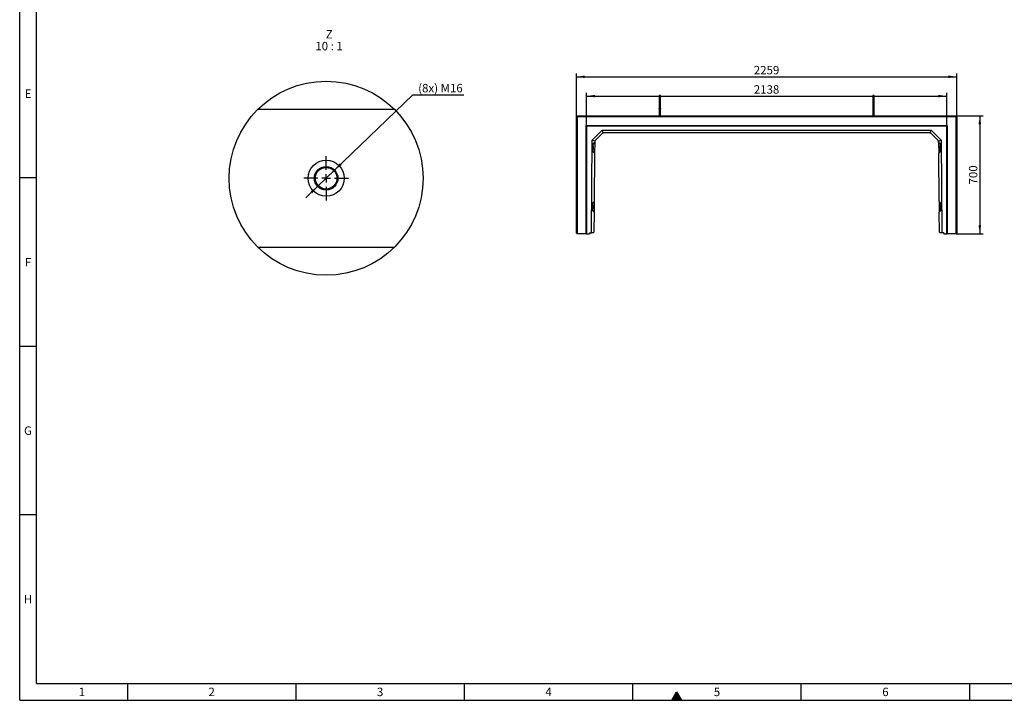
# Model space of a CAD drawing. Units: millimetres. Extents: x 15 to 590, y 5 to 415.
# Drawn here: x 15 to 307, y 5 to 207 of the extents above; entities that cross this region are included whole.
import ezdxf

# ---------------------------------------------------------------- set-up
doc = ezdxf.new("R2010")
doc.units = ezdxf.units.MM
doc.linetypes.add('CENTERX2', pattern=[20.32, 12.7, -2.54, 2.54, -2.54])
doc.layers.get('0').update_dxf_attribs({"color": 1})
for name, color, linetype in [('2034940', 7, 'Continuous'), ('CENTERLINES', 1, 'CENTERX2'), ('DIMENSION', 3, 'Continuous'), ('NOTES', 7, 'Continuous')]:
    doc.layers.add(name, color=color, linetype=linetype)
doc.styles.add('SLDTEXTSTYLE0', font='TXT', dxfattribs={"width": 0.605})
doc.styles.add('SLDTEXTSTYLE1', font='TXT', dxfattribs={"width": 0.563})
doc.dimstyles.new('SLDDIMSTYLE0', dxfattribs={"dimtxt": 2.5, "dimasz": 2.5, "dimexe": 0, "dimexo": 0.0625, "dimtad": 1, "dimlfac": 20, "dimrnd": 1e-09, "dimzin": 12, "dimdsep": 46, "dimtxsty": 'SLDTEXTSTYLE0', "dimsah": 1, "dimcen": 0.09, "dimadec": 0, "dimazin": 3, "dimtfac": 1, "dimtofl": 0, "dimtmove": 0, "dimatfit": 3, "dimfxl": 0, "dimfrac": 2, "dimtolj": 1, "dimtzin": 12, "dimarcsym": 0})
doc.dimstyles.new('SLDDIMSTYLE4', dxfattribs={"dimtxt": 2.5, "dimasz": 2.5, "dimexe": 0, "dimexo": 0.0625, "dimtad": 0, "dimtih": 1, "dimtoh": 1, "dimlfac": 2, "dimrnd": 1e-09, "dimzin": 12, "dimdsep": 46, "dimtxsty": 'SLDTEXTSTYLE0', "dimsah": 1, "dimcen": 0, "dimadec": 0, "dimazin": 3, "dimtfac": 1, "dimtmove": 0, "dimatfit": 3, "dimfxl": 0, "dimfrac": 2, "dimtolj": 1, "dimtzin": 12, "dimarcsym": 0})

# ---------------------------------------------------------------- blocks, each defined once
blk = doc.blocks.new('1057614-M_005__D_1')
at = {"layer": 'DIMENSION'}
for p, q in [((183.28, 175.35), (183.28, 185.27)), ((183.28, 184.27), (290.18, 184.27)), ((290.18, 175.35), (290.18, 185.27))]:
    blk.add_line(p, q, dxfattribs=at)
for points in [[(183.28, 184.27), (185.78, 183.88), (185.78, 184.65)], [(290.18, 184.27), (287.68, 184.65), (287.68, 183.88)]]:
    blk.add_solid(points, dxfattribs=at)
at = {"layer": 'DIMENSION', "insert": (232.91, 187.49), "char_height": 2.5, "attachment_point": 1, "style": 'SLDTEXTSTYLE0'}
blk.add_mtext('2138', dxfattribs=at)
blk = doc.blocks.new('1057614-M_005__D_2')
at = {"layer": 'DIMENSION'}
for p, q in [((180.25, 178.4), (180.25, 191)), ((180.25, 190), (293.2, 190)), ((293.2, 178.4), (293.2, 191))]:
    blk.add_line(p, q, dxfattribs=at)
for points in [[(180.25, 190), (182.75, 189.61), (182.75, 190.38)], [(293.2, 190), (290.7, 190.38), (290.7, 189.61)]]:
    blk.add_solid(points, dxfattribs=at)
at = {"layer": 'DIMENSION', "insert": (232.91, 193.22), "char_height": 2.5, "attachment_point": 1, "style": 'SLDTEXTSTYLE0'}
blk.add_mtext('2259', dxfattribs=at)
blk = doc.blocks.new('1057614-M_005__D_3')
at = {"layer": 'DIMENSION'}
for p, q in [((293.2, 178.4), (301.01, 178.4)), ((300.01, 178.4), (300.01, 143.4)), ((293, 143.4), (301.01, 143.4))]:
    blk.add_line(p, q, dxfattribs=at)
for points in [[(300.01, 178.4), (299.62, 175.9), (300.39, 175.9)], [(300.01, 143.4), (300.39, 145.9), (299.62, 145.9)]]:
    blk.add_solid(points, dxfattribs=at)
at = {"layer": 'DIMENSION', "insert": (296.78, 158.04), "char_height": 2.5, "attachment_point": 1, "rotation": 90, "style": 'SLDTEXTSTYLE0'}
blk.add_mtext('700', dxfattribs=at)
blk = doc.blocks.new('1057614-M_005__D_11')
at = {"layer": 'DIMENSION'}
for p, q in [((108.48, 162.32), (131.7, 184.67)), ((131.7, 184.67), (146.83, 184.67)), ((103.44, 157.46), (108.48, 162.32)), ((103.44, 157.46), (99.98, 154.13))]:
    blk.add_line(p, q, dxfattribs=at)
for points in [[(108.48, 162.32), (110.55, 163.77), (110.02, 164.33)], [(103.44, 157.46), (101.37, 156), (101.91, 155.45)]]:
    blk.add_solid(points, dxfattribs=at)
at = {"layer": 'DIMENSION', "insert": (133.29, 187.89), "char_height": 2.5, "attachment_point": 1, "style": 'SLDTEXTSTYLE0'}
blk.add_mtext('(8x) M16', dxfattribs=at)
blk = doc.blocks.new('1057614-M_005_SW_NOTE_0_6')
at = {"layer": 'NOTES', "char_height": 2.5, "attachment_point": 2}
for s, insert, style in [('Z', (1.02, 3.22), 'SLDTEXTSTYLE0'), ('10 : 1', (0.99, -0.28), 'SLDTEXTSTYLE1')]:
    blk.add_mtext(s, dxfattribs=dict(at, insert=insert, style=style))
blk = doc.blocks.new('1057614-M_005_SW_CENTERMARKSYMBOL_4')
for p, q in [((0, 2.5), (0, 6.6)), ((-2.5, 0), (-6.6, 0)), ((0, 0), (-1.25, 0)), ((0, 0), (0, 1.25)), ((0, 0), (0, -1.25)), ((0, 0), (1.25, 0)), ((2.5, 0), (6.6, 0)), ((0, -2.5), (0, -6.6))]:
    blk.add_line(p, q)
blk = doc.blocks.new('1057614-M_005_Top_view')
for p, q in [((-0.25, 0.25), (0, 0)), ((-0.25, -34.55), (-0.25, 0.25)), ((-0.25, 0.25), (112.7, 0.25)), ((0, 0), (0, -34.75)), ((112.45, 0), (0, 0)), ((112.7, 0.25), (112.45, 0)), ((112.7, 0.25), (112.7, -34.55)), ((2.63, -34.75), (2.63, -2.65)), ((2.63, -2.65), (2.73, -2.75)), ((2.63, -2.65), (109.83, -2.65)), ((2.73, -2.75), (2.73, -34.75)), ((109.72, -2.75), (2.73, -2.75)), ((2.77, -2.8), (2.73, -2.75)), ((109.68, -2.8), (2.77, -2.8)), ((2.77, -2.8), (2.77, -34.75)), ((109.68, -2.8), (109.72, -2.75)), ((109.68, -34.75), (109.68, -2.8)), ((109.83, -2.65), (109.72, -2.75)), ((109.72, -34.75), (109.72, -2.75)), ((109.83, -2.65), (109.83, -34.75)), ((112.45, -34.75), (112.45, 0)), ((4.42, -6.93), (7.38, -4)), ((7.52, -4.92), (5.35, -7.08)), ((7.38, -4), (105.07, -4)), ((7.71, -4.8), (7.38, -4)), ((104.51, -4.75), (7.94, -4.75)), ((104.74, -4.8), (105.07, -4)), ((107.1, -7.08), (104.93, -4.92)), ((105.07, -4), (108.03, -6.93)), ((4.18, -34.5), (4.42, -6.93)), ((5.22, -7.27), (4.42, -6.93)), ((4.66, -8.12), (4.64, -10.34)), ((5.17, -7.65), (4.66, -8.12)), ((4.66, -8.25), (5.17, -7.75)), ((4.73, -8.75), (4.66, -8.75)), ((4.73, -8.75), (4.72, -9.75)), ((5.17, -7.75), (5.14, -10.75)), ((5.17, -7.5), (5.17, -7.65)), ((5.17, -7.65), (5.17, -7.75)), ((107.23, -7.27), (108.03, -6.93)), ((107.28, -7.65), (107.28, -7.5)), ((107.79, -8.12), (107.28, -7.65)), ((107.28, -7.65), (107.28, -7.75)), ((107.28, -7.75), (107.31, -10.75)), ((107.79, -8.25), (107.28, -7.75)), ((107.79, -8.75), (107.72, -8.75)), ((107.73, -9.75), (107.72, -8.75)), ((107.81, -10.34), (107.79, -8.12)), ((108.03, -6.93), (108.27, -34.5)), ((4.64, -10.34), (5.14, -10.82)), ((4.65, -9.75), (4.72, -9.75)), ((4.65, -10.24), (5.14, -10.75)), ((4.75, -9.72), (4.76, -8.77)), ((5.14, -10.82), (5.02, -25.15)), ((5.14, -10.75), (5.14, -10.82)), ((107.8, -10.24), (107.31, -10.75)), ((107.31, -10.82), (107.81, -10.34)), ((107.31, -10.75), (107.31, -10.82)), ((107.43, -25.15), (107.31, -10.82)), ((107.7, -9.72), (107.69, -8.77)), ((107.73, -9.75), (107.8, -9.75)), ((4.51, -25.61), (4.49, -27.84)), ((5.02, -25.15), (4.51, -25.61)), ((4.51, -25.75), (5.01, -25.25)), ((4.58, -26.25), (4.51, -26.24)), ((4.58, -26.25), (4.57, -27.25)), ((4.61, -26.27), (4.6, -27.22)), ((5.01, -25.25), (4.99, -28.25)), ((5.02, -25.15), (5.01, -25.25)), ((107.94, -25.61), (107.43, -25.15)), ((107.43, -25.15), (107.44, -25.25)), ((107.44, -25.25), (107.46, -28.25)), ((107.94, -25.75), (107.44, -25.25)), ((107.84, -26.27), (107.85, -27.22)), ((107.94, -26.24), (107.87, -26.25)), ((107.88, -27.25), (107.87, -26.25)), ((107.96, -27.84), (107.94, -25.61)), ((4.49, -27.74), (4.99, -28.25)), ((4.49, -27.84), (4.99, -28.32)), ((4.5, -27.24), (4.57, -27.25)), ((4.99, -28.32), (4.94, -34.3)), ((4.99, -28.25), (4.99, -28.32)), ((107.96, -27.74), (107.46, -28.25)), ((107.46, -28.32), (107.96, -27.84)), ((107.46, -28.25), (107.46, -28.32)), ((107.51, -34.3), (107.46, -28.32)), ((107.88, -27.25), (107.95, -27.24)), ((-0.25, -34.55), (-0.05, -34.75)), ((0, -34.75), (-0.05, -34.75)), ((2.63, -34.75), (0, -34.75)), ((2.73, -34.75), (2.63, -34.75)), ((2.77, -34.75), (2.73, -34.75)), ((2.77, -34.75), (3.64, -34.75)), ((3.66, -34.5), (3.64, -34.75)), ((3.66, -34.5), (4.18, -34.5)), ((4.73, -34.5), (4.18, -34.5)), ((4.73, -34.5), (4.94, -34.3)), ((107.51, -34.3), (107.72, -34.5)), ((108.27, -34.5), (107.72, -34.5)), ((108.79, -34.5), (108.27, -34.5)), ((108.79, -34.5), (108.81, -34.75)), ((108.81, -34.75), (109.68, -34.75)), ((109.72, -34.75), (109.68, -34.75)), ((109.83, -34.75), (109.72, -34.75)), ((112.45, -34.75), (109.83, -34.75)), ((112.5, -34.75), (112.45, -34.75)), ((112.5, -34.75), (112.7, -34.55))]:
    blk.add_line(p, q)
for centre, radius, start, end in [((24.55, 6.2), 0.2, 0.0281, 180), ((87.9, 6.2), 0.2, 0, 179.9719), ((7.94, -5.35), 0.6, 112.375, 134.75), ((7.94, -5.35), 0.6, 90, 112.375), ((104.51, -5.35), 0.6, 67.625, 90), ((104.51, -5.35), 0.6, 45.25, 67.625), ((4.73, -8.77), 0.025, 359.5, 89.5), ((5.77, -7.5), 0.6, 157.125, 179.5), ((5.77, -7.5), 0.6, 134.75, 157.125), ((106.68, -7.5), 0.6, 22.875, 45.25), ((106.68, -7.5), 0.6, 0.5, 22.875), ((107.72, -8.77), 0.025, 90.5, 180.5), ((4.72, -9.72), 0.025, 269.5, 359.5), ((107.73, -9.72), 0.025, 180.5, 270.5), ((4.58, -26.27), 0.025, 359.5, 89.5), ((107.87, -26.27), 0.025, 90.5, 180.5), ((4.57, -27.22), 0.025, 269.5, 359.5), ((107.88, -27.22), 0.025, 180.5, 270.5)]:
    blk.add_arc(centre, radius, start, end)
for points, knots in [([(24.35, 6.2), (24.35, 6.19), (24.35, 6.18), (24.35, 6.12), (24.35, 6.04), (24.35, 5.94), (24.35, 5.83), (24.35, 5.71), (24.35, 5.58), (24.35, 5.43), (24.35, 5.22), (24.35, 4.99), (24.35, 4.75), (24.35, 4.49), (24.35, 4.23), (24.35, 3.96), (24.35, 3.74), (24.35, 3.57), (24.35, 3.44), (24.35, 3.3), (24.35, 3.15), (24.35, 2.97), (24.35, 2.77), (24.35, 2.57), (24.35, 2.45), (24.35, 2.39)], [0, 0, 0, 0, 0.06229, 0.118086, 0.167385, 0.210185, 0.257127, 0.292512, 0.322054, 0.369026, 0.419203, 0.470522, 0.521841, 0.57316, 0.624479, 0.675764, 0.726186, 0.750949, 0.775406, 0.800472, 0.830818, 0.867096, 0.909305, 0.957443, 1, 1, 1, 1]), ([(24.75, 2.39), (24.75, 2.45), (24.75, 2.57), (24.75, 2.77), (24.75, 2.97), (24.75, 3.15), (24.75, 3.3), (24.75, 3.44), (24.75, 3.57), (24.75, 3.74), (24.75, 3.96), (24.75, 4.23), (24.75, 4.49), (24.75, 4.75), (24.75, 4.99), (24.75, 5.22), (24.75, 5.43), (24.75, 5.58), (24.75, 5.68), (24.75, 5.76), (24.75, 5.85), (24.75, 5.95), (24.75, 6.04), (24.75, 6.12), (24.75, 6.18), (24.75, 6.19), (24.75, 6.2)], [0, 0, 0, 0, 0.042554, 0.090692, 0.132901, 0.169178, 0.199523, 0.22459, 0.249046, 0.273808, 0.32423, 0.375514, 0.426832, 0.478151, 0.529468, 0.580787, 0.630963, 0.677934, 0.700209, 0.723727, 0.753521, 0.789818, 0.832618, 0.881916, 0.937711, 1, 1, 1, 1]), ([(87.7, 6.2), (87.7, 6.19), (87.7, 6.18), (87.7, 6.12), (87.7, 6.04), (87.7, 5.94), (87.7, 5.83), (87.7, 5.71), (87.7, 5.58), (87.7, 5.43), (87.7, 5.22), (87.7, 4.99), (87.7, 4.75), (87.7, 4.49), (87.7, 4.23), (87.7, 3.96), (87.7, 3.74), (87.7, 3.57), (87.7, 3.44), (87.7, 3.3), (87.7, 3.15), (87.7, 2.97), (87.7, 2.77), (87.7, 2.57), (87.7, 2.45), (87.7, 2.39)], [0, 0, 0, 0, 0.06229, 0.118086, 0.167385, 0.210185, 0.257128, 0.292513, 0.322055, 0.369026, 0.419204, 0.470523, 0.521842, 0.573161, 0.624479, 0.675765, 0.726187, 0.75095, 0.775407, 0.800473, 0.830819, 0.867097, 0.909306, 0.957445, 1, 1, 1, 1]), ([(88.1, 2.39), (88.1, 2.45), (88.1, 2.57), (88.1, 2.77), (88.1, 2.97), (88.1, 3.15), (88.1, 3.3), (88.1, 3.44), (88.1, 3.57), (88.1, 3.74), (88.1, 3.96), (88.1, 4.23), (88.1, 4.49), (88.1, 4.75), (88.1, 4.99), (88.1, 5.22), (88.1, 5.43), (88.1, 5.58), (88.1, 5.68), (88.1, 5.76), (88.1, 5.85), (88.1, 5.95), (88.1, 6.04), (88.1, 6.12), (88.1, 6.18), (88.1, 6.19), (88.1, 6.2)], [0, 0, 0, 0, 0.042554, 0.090692, 0.132901, 0.169178, 0.199523, 0.22459, 0.249046, 0.273808, 0.32423, 0.375514, 0.426832, 0.478151, 0.529468, 0.580787, 0.630963, 0.677934, 0.700209, 0.723727, 0.753521, 0.789818, 0.832618, 0.881916, 0.937711, 1, 1, 1, 1]), ([(24.35, 2.39), (24.35, 2.33), (24.35, 2.22), (24.35, 2.02), (24.35, 1.84), (24.35, 1.68), (24.35, 1.57), (24.35, 1.46), (24.35, 1.35), (24.35, 1.19), (24.35, 0.98), (24.35, 0.75), (24.35, 0.5), (24.35, 0.34), (24.35, 0.25), (24.35, 0.25)], [0, 0, 0, 0, 0.117457, 0.235979, 0.337473, 0.402422, 0.457787, 0.503567, 0.54577, 0.616539, 0.704527, 0.80973, 0.89994, 0.999834, 1, 1, 1, 1]), ([(24.75, 2.39), (24.75, 2.39), (24.75, 2.39), (24.75, 2.37), (24.73, 2.33), (24.7, 2.28), (24.64, 2.25), (24.58, 2.24), (24.51, 2.24), (24.44, 2.26), (24.39, 2.29), (24.36, 2.34), (24.35, 2.37), (24.35, 2.39), (24.35, 2.39)], [0, 0, 0, 0, 0.0019112, 0.0313075, 0.1392146, 0.2471428, 0.353205, 0.4590238, 0.5652759, 0.6724615, 0.7806726, 0.8893894, 0.9980888, 1, 1, 1, 1]), ([(24.75, 0.25), (24.75, 0.27), (24.75, 0.38), (24.75, 0.55), (24.75, 0.73), (24.75, 0.87), (24.75, 0.99), (24.75, 1.11), (24.75, 1.27), (24.75, 1.47), (24.75, 1.7), (24.75, 1.94), (24.75, 2.18), (24.75, 2.32), (24.75, 2.39)], [0, 0, 0, 0, 0.025274, 0.126792, 0.191756, 0.247132, 0.29292, 0.335134, 0.405921, 0.493929, 0.599154, 0.72159, 0.861232, 1, 1, 1, 1]), ([(87.7, 2.39), (87.7, 2.33), (87.7, 2.22), (87.7, 2.02), (87.7, 1.84), (87.7, 1.68), (87.7, 1.57), (87.7, 1.46), (87.7, 1.35), (87.7, 1.19), (87.7, 0.98), (87.7, 0.75), (87.7, 0.5), (87.7, 0.34), (87.7, 0.25), (87.7, 0.25)], [0, 0, 0, 0, 0.117458, 0.23598, 0.337474, 0.402423, 0.457788, 0.503567, 0.545771, 0.61654, 0.704527, 0.80973, 0.89994, 0.999834, 1, 1, 1, 1]), ([(87.7, 2.39), (87.7, 2.39), (87.7, 2.39), (87.7, 2.37), (87.72, 2.33), (87.75, 2.28), (87.81, 2.25), (87.87, 2.24), (87.94, 2.24), (88.01, 2.26), (88.06, 2.29), (88.09, 2.34), (88.1, 2.37), (88.1, 2.39), (88.1, 2.39)], [0, 0, 0, 0, 0.001911, 0.031307, 0.139215, 0.247143, 0.353205, 0.459024, 0.565276, 0.672461, 0.780673, 0.889389, 0.998089, 1, 1, 1, 1]), ([(88.1, 0.25), (88.1, 0.27), (88.1, 0.38), (88.1, 0.55), (88.1, 0.73), (88.1, 0.87), (88.1, 0.99), (88.1, 1.11), (88.1, 1.27), (88.1, 1.47), (88.1, 1.7), (88.1, 1.94), (88.1, 2.18), (88.1, 2.32), (88.1, 2.39)], [0, 0, 0, 0, 0.025274, 0.126792, 0.191756, 0.247132, 0.29292, 0.335134, 0.405921, 0.493929, 0.599154, 0.72159, 0.861232, 1, 1, 1, 1])]:
    blk.add_open_spline(points, degree=3, knots=knots)
blk = doc.blocks.new('1057614-M_005_Detail_Z')
for p, q in [((-20.21, 20.5), (20.21, 20.5)), ((20.21, -20.5), (-20.21, -20.5))]:
    blk.add_line(p, q)
for radius in [28.79, 5.35, 3.5, 3.2]:
    blk.add_circle((0, 0), radius)

msp = doc.modelspace()

# ---------------------------------------------------------------- hatches: boundary and pattern name
msp.add_hatch(color=256).paths.add_polyline_path([(208.55662, 5), (211.44338, 5), (210, 7.5)], flags=0)

# ---------------------------------------------------------------- linework, layer by layer
for p, q in [((15, 5), (15, 415)), ((20, 10), (20, 410)), ((20, 160), (15, 160)), ((20, 110), (15, 110)), ((20, 60), (15, 60)), ((20, 10), (584, 10)), ((47, 10), (47, 5)), ((97, 10), (97, 5)), ((147, 5), (147, 10)), ((197, 5), (197, 10)), ((247, 5), (247, 10)), ((297, 5), (297, 10)), ((208.55662, 5), (210, 7.5)), ((210, 7.5), (211.44338, 5)), ((15, 5), (589, 5)), ((211.44338, 5), (208.55662, 5))]:
    msp.add_line(p, q)

# ---------------------------------------------------------------- block references
at = {"layer": '2034940'}
for name, p in [('1057614-M_005_Detail_Z', (105.96199, 159.88753)), ('1057614-M_005_Top_view', (180.50355, 178.15207))]:
    msp.add_blockref(name, p, dxfattribs=at)
at = {"layer": 'CENTERLINES'}
msp.add_blockref('1057614-M_005_SW_CENTERMARKSYMBOL_4', (105.96199, 159.88754), dxfattribs=at)
at = {"layer": 'NOTES'}
msp.add_blockref('1057614-M_005_SW_NOTE_0_6', (105.84727, 200.64521), dxfattribs=at)

# ---------------------------------------------------------------- texts
at = {"char_height": 2.5, "attachment_point": 2, "style": 'SLDTEXTSTYLE0'}
for s, insert in [('E', (17.48698, 186.2435)), ('F', (17.46701, 136.2435)), ('G', (17.45399, 86.2435)), ('H', (17.47135, 36.2435)), ('2', (71.98264, 8.7435)), ('3', (121.98264, 8.7435)), ('6', (271.98264, 8.7435)), ('1', (33.48264, 8.7435)), ('4', (171.98264, 8.7435)), ('5', (221.98264, 8.7435))]:
    msp.add_mtext(s, dxfattribs=dict(at, insert=insert))

# ---------------------------------------------------------------- dimensions: what is measured, and where the dimension line sits
at = {"layer": 'DIMENSION'}
for base, p1, p2, picture, middle in [((293.20355, 189.9992), (180.25355, 178.40207), (293.20355, 178.40207), '1057614-M_005__D_2', (236.72855, 189.9992)), ((290.17967, 184.26745), (183.27744, 175.35318), (290.17967, 175.35318), '1057614-M_005__D_1', (236.72855, 184.26745))]:
    dim = msp.add_linear_dim(base=base, p1=p1, p2=p2, dimstyle='SLDDIMSTYLE0', dxfattribs=at)
    dim.commit()
    dim.dimension.update_dxf_attribs({"geometry": picture, "text_midpoint": middle, "dimtype": 160})
dim = msp.add_diameter_dim_2p(p1=(108.48319, 162.31519), p2=(103.44078, 157.45986), text='(8x) M16', dimstyle='SLDDIMSTYLE4', override={"dimpost": '<>'}, dxfattribs=at)
dim.commit()
dim.dimension.update_dxf_attribs({"geometry": '1057614-M_005__D_11', "text_midpoint": (140.05988, 186.58716), "dimtype": 163})
dim = msp.add_linear_dim(base=(300.0074, 143.40207), p1=(293.20355, 178.40207), p2=(293.00355, 143.40207), angle=90, dimstyle='SLDDIMSTYLE0', dxfattribs=at)
dim.commit()
dim.dimension.update_dxf_attribs({"geometry": '1057614-M_005__D_3', "text_midpoint": (300.0074, 160.90207), "dimtype": 160})

doc.saveas('drawing.dxf')
